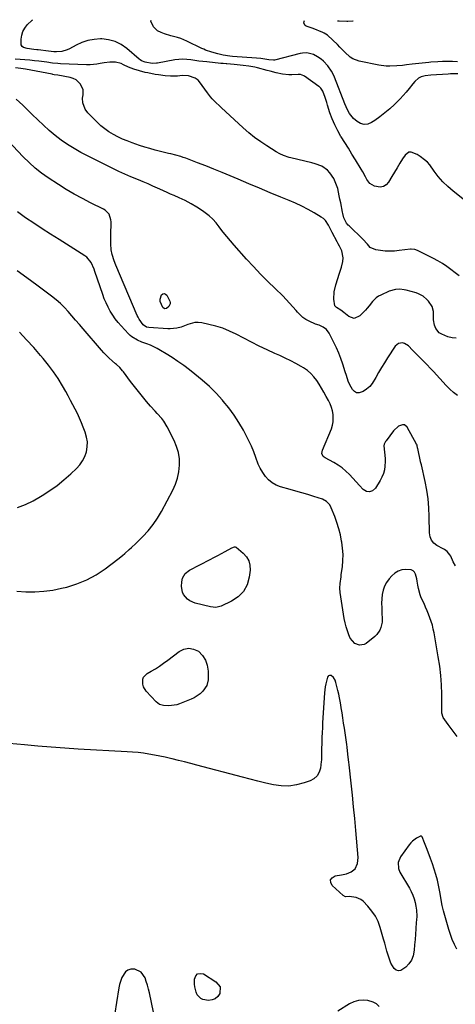
# Model space of a CAD drawing. Units: inches. Extents: x 1910888 to 1916189, y 437807 to 443131.
# Drawn here: x 1912551 to 1912851, y 442448 to 443126 of the extents above; entities that cross this region are included whole.
import ezdxf

# ---------------------------------------------------------------- set-up
doc = ezdxf.new("R2010")
doc.units = ezdxf.units.IN
doc.header["$MEASUREMENT"] = 0
doc.layers.add('7', color=7, linetype='Continuous')
doc.layers.add('8', color=7, linetype='Continuous')

msp = doc.modelspace()

# ---------------------------------------------------------------- linework, layer by layer
at = {"layer": '7', "color": 18}
for points in [[(1912866.41, 442994.21, 1882), (1912849.46, 443007.73, 1882), (1912845.82, 443010.82, 1882), (1912842.38, 443014.14, 1882), (1912839.18, 443017.7, 1882), (1912837.7, 443019.57, 1882), (1912836.28, 443021.49, 1882), (1912833.29, 443025.73, 1882), (1912831.66, 443027.68, 1882), (1912829.72, 443029.32, 1882), (1912826.69, 443031.62, 1882), (1912824.63, 443032.96, 1882), (1912820.45, 443034.55, 1882), (1912818.9, 443034.47, 1882), (1912816.32, 443032.55, 1882), (1912814.63, 443029.92, 1882), (1912812.72, 443026.89, 1882), (1912810.83, 443023.85, 1882), (1912808.97, 443020.79, 1882), (1912807.13, 443017.72, 1882), (1912804.85, 443013.86, 1882), (1912803.22, 443012.1, 1882), (1912801.37, 443010.89, 1882), (1912799.19, 443010.51, 1882), (1912795.33, 443011.11, 1882), (1912792.08, 443012.87, 1882), (1912789.85, 443015.8, 1882), (1912788.97, 443017.57, 1882), (1912787.09, 443021.05, 1882), (1912786.09, 443022.75, 1882), (1912782.1, 443029.25, 1882), (1912779.65, 443033.22, 1882), (1912777.19, 443037.2, 1882), (1912774.71, 443041.16, 1882), (1912772.23, 443045.12, 1882), (1912772.1, 443045.32, 1882), (1912769.84, 443049.24, 1882), (1912767.78, 443053.27, 1882), (1912766.03, 443057.44, 1882), (1912764.5, 443061.7, 1882), (1912762.83, 443066.98, 1882), (1912762.28, 443068.68, 1882), (1912761.18, 443072.07, 1882), (1912759.65, 443076.55, 1882), (1912758.28, 443078.59, 1882), (1912757.37, 443079.43, 1882), (1912756.88, 443079.81, 1882), (1912746.93, 443086.9, 1882), (1912746.44, 443087.21, 1882), (1912744.25, 443087.91, 1882), (1912743.09, 443088.01, 1882), (1912742.51, 443088.01, 1882), (1912738.25, 443087.85, 1882), (1912736.08, 443087.86, 1882), (1912731.79, 443088.28, 1882), (1912727.55, 443089.21, 1882), (1912723.33, 443090.26, 1882), (1912721.22, 443090.81, 1882), (1912714.6, 443092.55, 1882), (1912712.62, 443093.03, 1882), (1912708.62, 443093.78, 1882), (1912704.58, 443094.28, 1882), (1912700.52, 443094.69, 1882), (1912698.49, 443094.88, 1882), (1912693.53, 443095.31, 1882), (1912693.01, 443095.36, 1882), (1912690.94, 443095.5, 1882), (1912689.91, 443095.59, 1882), (1912689.39, 443095.64, 1882), (1912679.66, 443096.63, 1882), (1912676.89, 443096.94, 1882), (1912674.14, 443097.28, 1882), (1912671.39, 443097.68, 1882), (1912668.64, 443098.1, 1882), (1912665.9, 443098.41, 1882), (1912663.16, 443098.53, 1882), (1912660.42, 443098.37, 1882), (1912657.69, 443098.03, 1882), (1912645.69, 443095.9, 1882), (1912644.93, 443095.79, 1882), (1912641.89, 443095.68, 1882), (1912637.03, 443096.48, 1882), (1912634.65, 443097.42, 1882), (1912633.57, 443098.11, 1882), (1912633.07, 443098.52, 1882), (1912624.53, 443106, 1882), (1912620.62, 443108.73, 1882), (1912616.46, 443110.82, 1882), (1912611.96, 443111.97, 1882), (1912607.21, 443112.48, 1882), (1912606.25, 443112.47, 1882), (1912601.87, 443112.13, 1882), (1912597.6, 443111.36, 1882), (1912593.49, 443109.97, 1882), (1912589.48, 443108.16, 1882), (1912584.94, 443105.68, 1882), (1912583.26, 443104.9, 1882), (1912579.73, 443103.9, 1882), (1912576.02, 443103.63, 1882), (1912574.15, 443103.65, 1882), (1912570.42, 443103.97, 1882), (1912563.31, 443104.92, 1882), (1912562.36, 443105.04, 1882), (1912560.46, 443105.25, 1882), (1912555.73, 443105.83, 1882), (1912553.22, 443106.58, 1882), (1912552.25, 443107.34, 1882), (1912551.71, 443108.44, 1882), (1912551.56, 443112.32, 1882), (1912552, 443115.05, 1882), (1912552.8, 443117.62, 1882), (1912554.16, 443119.95, 1882), (1912555.89, 443122.11, 1882), (1912559.15, 443125.34, 1882), (1912559.61, 443125.76, 1882)], [(1912852.66, 443088.59, 1884), (1912849.28, 443088.5, 1884), (1912847.59, 443088.43, 1884), (1912845.9, 443088.33, 1884), (1912834.06, 443087.58, 1884), (1912830.15, 443087.1, 1884), (1912827.41, 443086.44, 1884), (1912825.52, 443085.45, 1884), (1912823.11, 443083.23, 1884), (1912821.67, 443081.56, 1884), (1912819.09, 443078.33, 1884), (1912817.06, 443075.89, 1884), (1912814.98, 443073.5, 1884), (1912812.81, 443071.19, 1884), (1912810.59, 443068.93, 1884), (1912808.91, 443067.29, 1884), (1912805.73, 443064.35, 1884), (1912802.44, 443061.54, 1884), (1912798.99, 443058.92, 1884), (1912795.45, 443056.42, 1884), (1912793.19, 443054.92, 1884), (1912790.62, 443053.9, 1884), (1912788.09, 443053.56, 1884), (1912785.62, 443054.22, 1884), (1912783.19, 443055.55, 1884), (1912780.69, 443057.69, 1884), (1912777.88, 443061.05, 1884), (1912776.56, 443063.71, 1884), (1912774.83, 443067.84, 1884), (1912767.64, 443086.29, 1884), (1912766.72, 443088.34, 1884), (1912765.68, 443090.32, 1884), (1912763.08, 443093.96, 1884), (1912759.97, 443097.21, 1884), (1912758.39, 443098.51, 1884), (1912755.91, 443100.29, 1884), (1912753.17, 443101.75, 1884), (1912748.66, 443102.84, 1884), (1912745.59, 443102.76, 1884), (1912744.06, 443102.48, 1884), (1912726.34, 443097.99, 1884), (1912725.68, 443097.86, 1884), (1912722.32, 443098.04, 1884), (1912720.97, 443098.29, 1884), (1912716.76, 443099.07, 1884), (1912713.96, 443099.35, 1884), (1912697.29, 443100.45, 1884), (1912695.48, 443100.62, 1884), (1912691.01, 443101.35, 1884), (1912687.26, 443102.19, 1884), (1912682.99, 443103.33, 1884), (1912678.82, 443104.8, 1884), (1912677.47, 443105.39, 1884), (1912676.14, 443106.01, 1884), (1912665.95, 443111.02, 1884), (1912661.65, 443112.84, 1884), (1912659.42, 443113.54, 1884), (1912654.89, 443114.72, 1884), (1912650.4, 443116.08, 1884), (1912648.2, 443116.87, 1884), (1912645.56, 443118.16, 1884), (1912642.81, 443120.92, 1884), (1912641.09, 443124.72, 1884), (1912641.16, 443125.48, 1884)], [(1912852.48, 443096.82, 1886), (1912849, 443096.96, 1886), (1912845.51, 443096.97, 1886), (1912842.03, 443096.88, 1886), (1912838.88, 443096.78, 1886), (1912834.17, 443096.49, 1886), (1912832.61, 443096.35, 1886), (1912821.19, 443095.19, 1886), (1912817.22, 443094.67, 1886), (1912814.58, 443094.26, 1886), (1912810.6, 443093.89, 1886), (1912805.76, 443093.77, 1886), (1912803.26, 443093.86, 1886), (1912798.31, 443094.51, 1886), (1912784.74, 443097.09, 1886), (1912780.28, 443098.7, 1886), (1912778.34, 443100.03, 1886), (1912774.85, 443103.42, 1886), (1912771.39, 443106.93, 1886), (1912769.62, 443108.65, 1886), (1912763.15, 443114.81, 1886), (1912762.77, 443115.15, 1886), (1912760.64, 443116.57, 1886), (1912759.71, 443116.99, 1886), (1912752.96, 443119.64, 1886), (1912750.96, 443120.34, 1886), (1912748.03, 443121.25, 1886), (1912747.32, 443121.77, 1886), (1912746.56, 443123.43, 1886), (1912746.68, 443124.41, 1886), (1912747.01, 443125.11, 1886)], [(1912769.7, 443125.04, 1886), (1912770.87, 443124.99, 1886), (1912776.19, 443124.83, 1886), (1912776.88, 443124.82, 1886), (1912780.3, 443124.98, 1886), (1912780.44, 443125, 1886)], [(1912851.55, 442906.43, 1878), (1912848.67, 442906.72, 1878), (1912845.86, 442907.43, 1878), (1912841.53, 442909.13, 1878), (1912839.85, 442910.2, 1878), (1912837.42, 442913.12, 1878), (1912836.6, 442915.32, 1878), (1912836, 442919.1, 1878), (1912836.01, 442922.93, 1878), (1912835.95, 442924.79, 1878), (1912834.94, 442928.25, 1878), (1912832.46, 442931.87, 1878), (1912831.32, 442933.17, 1878), (1912828.67, 442935.35, 1878), (1912825.56, 442936.93, 1878), (1912823.93, 442937.58, 1878), (1912820.58, 442938.61, 1878), (1912817.09, 442939.48, 1878), (1912815.62, 442939.79, 1878), (1912812.66, 442940.09, 1878), (1912809.67, 442939.95, 1878), (1912805.39, 442938.76, 1878), (1912799.52, 442936.18, 1878), (1912797.88, 442935.29, 1878), (1912796.35, 442934.26, 1878), (1912793.78, 442931.61, 1878), (1912791.44, 442928.64, 1878), (1912790.19, 442927.21, 1878), (1912788.91, 442925.81, 1878), (1912785.04, 442921.73, 1878), (1912781.3, 442920.02, 1878), (1912777.42, 442921.36, 1878), (1912774.09, 442924.24, 1878), (1912771.94, 442925.81, 1878), (1912769.01, 442927.61, 1878), (1912767.92, 442928.65, 1878), (1912767.24, 442933.41, 1878), (1912767.4, 442938.34, 1878), (1912768.5, 442943.14, 1878), (1912771.21, 442951.23, 1878), (1912771.83, 442953.24, 1878), (1912772.41, 442955.26, 1878), (1912773.35, 442959.36, 1878), (1912773.65, 442961.76, 1878), (1912772.64, 442966.65, 1878), (1912771.08, 442969.78, 1878), (1912770.26, 442971.33, 1878), (1912769.43, 442972.87, 1878), (1912765.94, 442979.16, 1878), (1912765.47, 442980.21, 1878), (1912763.6, 442984.31, 1878), (1912761.47, 442987.47, 1878), (1912760.07, 442988.75, 1878), (1912758.5, 442989.87, 1878), (1912753.59, 442992.74, 1878), (1912749.39, 442995.07, 1878), (1912745.13, 442997.29, 1878), (1912740.78, 442999.32, 1878), (1912736.36, 443001.23, 1878), (1912730.56, 443003.6, 1878), (1912723.2, 443006.62, 1878), (1912715.86, 443009.66, 1878), (1912708.53, 443012.74, 1878), (1912701.21, 443015.85, 1878), (1912695.82, 443018.15, 1878), (1912690.19, 443020.51, 1878), (1912684.54, 443022.82, 1878), (1912678.87, 443025.06, 1878), (1912673.17, 443027.26, 1878), (1912665.05, 443030.32, 1878), (1912663.38, 443030.92, 1878), (1912661.71, 443031.47, 1878), (1912658.31, 443032.43, 1878), (1912654.89, 443033.29, 1878), (1912653.17, 443033.71, 1878), (1912651.45, 443034.12, 1878), (1912647.62, 443035.04, 1878), (1912644, 443035.97, 1878), (1912640.4, 443036.96, 1878), (1912636.83, 443038.05, 1878), (1912633.28, 443039.22, 1878), (1912628.1, 443040.99, 1878), (1912624.79, 443042.23, 1878), (1912621.53, 443043.57, 1878), (1912618.34, 443045.07, 1878), (1912615.2, 443046.69, 1878), (1912612.19, 443048.52, 1878), (1912609.3, 443050.5, 1878), (1912606.6, 443052.73, 1878), (1912604.02, 443055.13, 1878), (1912597.67, 443061.56, 1878), (1912595.71, 443064.09, 1878), (1912594.06, 443068.57, 1878), (1912593.97, 443071.72, 1878), (1912594.37, 443073.93, 1878), (1912594.45, 443077.56, 1878), (1912592.62, 443081.44, 1878), (1912589.47, 443084.4, 1878), (1912587.54, 443085.32, 1878), (1912585.44, 443085.96, 1878), (1912576.86, 443087.49, 1878), (1912574.4, 443087.9, 1878), (1912573.42, 443088.07, 1878), (1912572.93, 443088.16, 1878), (1912554.53, 443091.63, 1878), (1912551.43, 443092.15, 1878), (1912547.8, 443092.6, 1878)], [(1912852.44, 442866.99, 1876), (1912849.71, 442869.05, 1876), (1912847.16, 442871.34, 1876), (1912844.73, 442873.77, 1876), (1912835.79, 442883.48, 1876), (1912833.68, 442885.75, 1876), (1912831.54, 442888.01, 1876), (1912829.37, 442890.24, 1876), (1912827.18, 442892.45, 1876), (1912824.15, 442895.49, 1876), (1912821.52, 442898.29, 1876), (1912818.67, 442901.26, 1876), (1912816.01, 442902.75, 1876), (1912814.51, 442903.17, 1876), (1912811.71, 442902.84, 1876), (1912809.55, 442901.03, 1876), (1912804.16, 442892.88, 1876), (1912802.06, 442889.59, 1876), (1912800.02, 442886.27, 1876), (1912798.07, 442882.89, 1876), (1912796.18, 442879.47, 1876), (1912793.7, 442875.33, 1876), (1912791.92, 442873.16, 1876), (1912789.79, 442871.33, 1876), (1912787.44, 442869.72, 1876), (1912784.72, 442868.78, 1876), (1912782.93, 442868.84, 1876), (1912781.37, 442869.72, 1876), (1912779.97, 442871.17, 1876), (1912778.28, 442874.27, 1876), (1912777.17, 442876.8, 1876), (1912775.84, 442880.74, 1876), (1912775.01, 442883.39, 1876), (1912773.43, 442888.53, 1876), (1912772.13, 442892.38, 1876), (1912770.69, 442896.18, 1876), (1912769.05, 442899.89, 1876), (1912767.27, 442903.55, 1876), (1912763.92, 442909.98, 1876), (1912762.16, 442912.36, 1876), (1912759.75, 442914.09, 1876), (1912756.97, 442915.41, 1876), (1912754.45, 442916.15, 1876), (1912750.23, 442918.12, 1876), (1912747.98, 442919.37, 1876), (1912745.87, 442920.79, 1876), (1912743.97, 442922.47, 1876), (1912742.2, 442924.33, 1876), (1912741.18, 442925.56, 1876), (1912738.97, 442928.13, 1876), (1912736.71, 442930.65, 1876), (1912734.36, 442933.1, 1876), (1912731.96, 442935.5, 1876), (1912726.68, 442940.61, 1876), (1912721.65, 442945.58, 1876), (1912716.69, 442950.61, 1876), (1912711.84, 442955.74, 1876), (1912707.05, 442960.94, 1876), (1912698.39, 442970.53, 1876), (1912695.85, 442973.43, 1876), (1912693.38, 442976.38, 1876), (1912691, 442979.41, 1876), (1912688.69, 442982.48, 1876), (1912688.22, 442983.13, 1876), (1912686.06, 442985.8, 1876), (1912683.76, 442988.31, 1876), (1912681.22, 442990.59, 1876), (1912678.53, 442992.72, 1876), (1912676.54, 442994.14, 1876), (1912672.73, 442996.68, 1876), (1912668.82, 442999.05, 1876), (1912664.78, 443001.17, 1876), (1912660.63, 443003.13, 1876), (1912657.14, 443004.64, 1876), (1912654.67, 443005.72, 1876), (1912652.21, 443006.8, 1876), (1912649.75, 443007.89, 1876), (1912647.3, 443008.98, 1876), (1912645.68, 443009.71, 1876), (1912642.39, 443011.18, 1876), (1912639.09, 443012.63, 1876), (1912635.78, 443014.05, 1876), (1912632.46, 443015.45, 1876), (1912627.32, 443017.58, 1876), (1912623.11, 443019.39, 1876), (1912618.93, 443021.26, 1876), (1912614.8, 443023.23, 1876), (1912610.69, 443025.27, 1876), (1912592.81, 443034.4, 1876), (1912588.15, 443036.98, 1876), (1912583.61, 443039.76, 1876), (1912579.27, 443042.83, 1876), (1912575.05, 443046.09, 1876), (1912570.99, 443049.55, 1876), (1912566.99, 443053.1, 1876), (1912563.11, 443056.76, 1876), (1912559.29, 443060.5, 1876), (1912557.22, 443062.59, 1876), (1912552.76, 443066.9, 1876), (1912548.19, 443071.06, 1876)], [(1912851, 442749.6, 1874), (1912849.55, 442752.43, 1874), (1912847.78, 442756.29, 1874), (1912847.27, 442757.22, 1874), (1912845.22, 442759.58, 1874), (1912843.49, 442760.84, 1874), (1912842.58, 442761.4, 1874), (1912838.31, 442763.69, 1874), (1912836.15, 442765.34, 1874), (1912834.47, 442767.29, 1874), (1912833.51, 442769.68, 1874), (1912833.03, 442772.36, 1874), (1912832.97, 442783.63, 1874), (1912832.73, 442789.73, 1874), (1912832.24, 442795.8, 1874), (1912831.36, 442801.83, 1874), (1912830.22, 442807.83, 1874), (1912827.69, 442819.14, 1874), (1912827.16, 442820.68, 1874), (1912826.96, 442821.3, 1874), (1912826.88, 442821.62, 1874), (1912825.03, 442830.42, 1874), (1912824.95, 442830.81, 1874), (1912824.54, 442832.76, 1874), (1912824.22, 442833.48, 1874), (1912817.79, 442845.08, 1874), (1912815.82, 442846.72, 1874), (1912814.6, 442846.84, 1874), (1912811.86, 442845.85, 1874), (1912808.37, 442842.7, 1874), (1912803.24, 442835.83, 1874), (1912802.87, 442835.3, 1874), (1912802, 442833.58, 1874), (1912801.71, 442832.35, 1874), (1912802.22, 442828, 1874), (1912802.64, 442823.63, 1874), (1912802.63, 442821.43, 1874), (1912802.43, 442818.35, 1874), (1912802.01, 442815.76, 1874), (1912801.37, 442813.25, 1874), (1912800.39, 442810.84, 1874), (1912799.18, 442808.52, 1874), (1912795.89, 442803.11, 1874), (1912793.91, 442801.41, 1874), (1912791.84, 442800.56, 1874), (1912789.64, 442800.97, 1874), (1912787.36, 442802.24, 1874), (1912784.85, 442804.93, 1874), (1912782.53, 442807.45, 1874), (1912780.21, 442809.97, 1874), (1912777.9, 442812.49, 1874), (1912775.49, 442814.88, 1874), (1912772.93, 442817.09, 1874), (1912770.16, 442819.03, 1874), (1912767.25, 442820.78, 1874), (1912761.16, 442824.04, 1874), (1912759.95, 442825.01, 1874), (1912759, 442827.12, 1874), (1912759.27, 442829.4, 1874), (1912765.52, 442844.13, 1874), (1912766.3, 442846.51, 1874), (1912766.81, 442848.93, 1874), (1912766.76, 442853.91, 1874), (1912766.25, 442856.4, 1874), (1912765.57, 442858.83, 1874), (1912764.64, 442861.17, 1874), (1912763.54, 442863.46, 1874), (1912761.94, 442866.37, 1874), (1912760.37, 442869.17, 1874), (1912758.76, 442871.94, 1874), (1912757.08, 442874.68, 1874), (1912755.37, 442877.4, 1874), (1912753.47, 442879.93, 1874), (1912751.36, 442882.24, 1874), (1912748.95, 442884.23, 1874), (1912746.34, 442886.02, 1874), (1912744.73, 442886.95, 1874), (1912741.11, 442888.97, 1874), (1912737.46, 442890.9, 1874), (1912733.74, 442892.72, 1874), (1912729.98, 442894.45, 1874), (1912726.62, 442895.93, 1874), (1912721.18, 442898.4, 1874), (1912715.78, 442900.95, 1874), (1912710.44, 442903.62, 1874), (1912705.14, 442906.38, 1874), (1912699.82, 442909.23, 1874), (1912695.3, 442911.39, 1874), (1912690.69, 442913.28, 1874), (1912685.94, 442914.75, 1874), (1912681.08, 442915.95, 1874), (1912676.09, 442916.95, 1874), (1912673.67, 442917.2, 1874), (1912671.29, 442917.17, 1874), (1912666.64, 442915.95, 1874), (1912662.03, 442914.12, 1874), (1912659.02, 442913.3, 1874), (1912654.41, 442912.8, 1874), (1912652.85, 442912.85, 1874), (1912639.73, 442913.78, 1874), (1912638.06, 442914.14, 1874), (1912635.75, 442915.74, 1874), (1912632.99, 442919.56, 1874), (1912632.3, 442920.84, 1874), (1912631.67, 442922.17, 1874), (1912616.88, 442956.71, 1874), (1912615.73, 442959.63, 1874), (1912614.35, 442964.14, 1874), (1912613.79, 442967.22, 1874), (1912613.45, 442971.4, 1874), (1912613.36, 442975.25, 1874), (1912613.37, 442977.18, 1874), (1912613.61, 442986.66, 1874), (1912613.53, 442988, 1874), (1912612.31, 442991.75, 1874), (1912609.63, 442994.61, 1874), (1912608.49, 442995.3, 1874), (1912599.48, 442999.68, 1874), (1912593.82, 443002.57, 1874), (1912588.23, 443005.6, 1874), (1912582.76, 443008.85, 1874), (1912577.38, 443012.24, 1874), (1912570.32, 443016.87, 1874), (1912565.71, 443020.13, 1874), (1912561.27, 443023.6, 1874), (1912557.08, 443027.37, 1874), (1912553.06, 443031.35, 1874), (1912542.4, 443042.66, 1874)], [(1912852.31, 442632.08, 1872), (1912850.22, 442634.87, 1872), (1912848.14, 442637.68, 1872), (1912846.08, 442640.49, 1872), (1912842.63, 442645.22, 1872), (1912841.67, 442648.35, 1872), (1912841.63, 442648.91, 1872), (1912841.62, 442649.47, 1872), (1912841.55, 442661.28, 1872), (1912841.35, 442667.73, 1872), (1912840.93, 442674.16, 1872), (1912840.18, 442680.56, 1872), (1912839.22, 442686.94, 1872), (1912836.27, 442703.58, 1872), (1912835.73, 442706.19, 1872), (1912835.1, 442708.78, 1872), (1912834.34, 442711.32, 1872), (1912833.48, 442713.85, 1872), (1912832.52, 442716.34, 1872), (1912831.52, 442718.81, 1872), (1912830.46, 442721.26, 1872), (1912829.36, 442723.69, 1872), (1912827.51, 442727.66, 1872), (1912826.66, 442729.74, 1872), (1912825.45, 442734.05, 1872), (1912825.08, 442736.27, 1872), (1912824.71, 442739.07, 1872), (1912824.4, 442740.74, 1872), (1912823.52, 442744.01, 1872), (1912822.77, 442745.32, 1872), (1912821.82, 442746.35, 1872), (1912820.55, 442746.93, 1872), (1912816.7, 442747.21, 1872), (1912813.98, 442746.84, 1872), (1912811.45, 442746.05, 1872), (1912809.2, 442744.65, 1872), (1912807.14, 442742.84, 1872), (1912805.28, 442740.71, 1872), (1912803.53, 442738.29, 1872), (1912802.1, 442735.72, 1872), (1912801.17, 442732.94, 1872), (1912800.57, 442730.01, 1872), (1912800.31, 442726.96, 1872), (1912800.16, 442723.92, 1872), (1912800.18, 442720.86, 1872), (1912800.3, 442717.81, 1872), (1912800.52, 442712.85, 1872), (1912800.41, 442710.93, 1872), (1912799.61, 442707.15, 1872), (1912798.88, 442705.38, 1872), (1912796.76, 442702.3, 1872), (1912795.37, 442700.98, 1872), (1912789.44, 442696.32, 1872), (1912787.99, 442695.52, 1872), (1912784.92, 442695.04, 1872), (1912781.78, 442696.16, 1872), (1912778.54, 442699.9, 1872), (1912777.6, 442702.07, 1872), (1912776.53, 442704.83, 1872), (1912775.61, 442707.63, 1872), (1912774.9, 442710.49, 1872), (1912774.34, 442713.39, 1872), (1912771.57, 442731.29, 1872), (1912771.31, 442734.4, 1872), (1912771.51, 442737.51, 1872), (1912772.15, 442742.19, 1872), (1912772.35, 442743.75, 1872), (1912773.06, 442749.09, 1872), (1912773.42, 442753.32, 1872), (1912773.52, 442757.54, 1872), (1912773.25, 442761.75, 1872), (1912772.71, 442765.96, 1872), (1912772.58, 442766.73, 1872), (1912771.69, 442771.03, 1872), (1912770.64, 442775.28, 1872), (1912769.32, 442779.46, 1872), (1912767.84, 442783.59, 1872), (1912765.43, 442789.7, 1872), (1912764.43, 442791.65, 1872), (1912762.24, 442794.1, 1872), (1912759.37, 442795.62, 1872), (1912753.36, 442797.48, 1872), (1912749.28, 442798.72, 1872), (1912745.2, 442799.93, 1872), (1912741.11, 442801.12, 1872), (1912737.01, 442802.29, 1872), (1912730.37, 442804.16, 1872), (1912727.37, 442805.34, 1872), (1912724.61, 442806.86, 1872), (1912722.2, 442808.9, 1872), (1912720.02, 442811.28, 1872), (1912718.18, 442814.01, 1872), (1912716.51, 442816.84, 1872), (1912715.12, 442819.81, 1872), (1912713.4, 442824.39, 1872), (1912711.98, 442828.25, 1872), (1912710.42, 442832.05, 1872), (1912708.68, 442835.77, 1872), (1912706.81, 442839.43, 1872), (1912704.85, 442843.02, 1872), (1912701.74, 442848.32, 1872), (1912698.42, 442853.47, 1872), (1912694.78, 442858.4, 1872), (1912690.92, 442863.18, 1872), (1912690.4, 442863.78, 1872), (1912685.98, 442868.61, 1872), (1912681.39, 442873.24, 1872), (1912676.52, 442877.6, 1872), (1912671.47, 442881.76, 1872), (1912667.6, 442884.76, 1872), (1912663.7, 442887.67, 1872), (1912659.75, 442890.49, 1872), (1912655.69, 442893.17, 1872), (1912651.58, 442895.76, 1872), (1912647.77, 442898.07, 1872), (1912645.47, 442899.36, 1872), (1912643.13, 442900.54, 1872), (1912640.72, 442901.58, 1872), (1912638.25, 442902.51, 1872), (1912634.73, 442903.75, 1872), (1912631.91, 442904.98, 1872), (1912627.97, 442907.33, 1872), (1912626.81, 442908.31, 1872), (1912625.71, 442909.38, 1872), (1912620.59, 442914.84, 1872), (1912618.5, 442917.23, 1872), (1912616.53, 442919.71, 1872), (1912614.74, 442922.32, 1872), (1912613.06, 442925.02, 1872), (1912611.57, 442927.83, 1872), (1912610.18, 442930.68, 1872), (1912608.97, 442933.61, 1872), (1912607.86, 442936.6, 1872), (1912602.53, 442952.46, 1872), (1912601.97, 442954, 1872), (1912599.93, 442958.46, 1872), (1912596.89, 442962.13, 1872), (1912595.6, 442963.09, 1872), (1912577.78, 442974.32, 1872), (1912571.97, 442978.03, 1872), (1912566.19, 442981.78, 1872), (1912560.44, 442985.59, 1872), (1912554.73, 442989.43, 1872), (1912549.18, 442993.49, 1872)], [(1912651.92, 442926.92, 1876), (1912650.75, 442926.73, 1876), (1912650.18, 442926.87, 1876), (1912649.28, 442927.49, 1876), (1912647.49, 442931.82, 1876), (1912647.38, 442933.35, 1876), (1912648.44, 442936.3, 1876), (1912649.37, 442936.94, 1876), (1912650.28, 442937.19, 1876), (1912651.14, 442936.82, 1876), (1912651.98, 442936.06, 1876), (1912654.08, 442931.91, 1876), (1912654.35, 442930.95, 1876), (1912654.39, 442930.02, 1876), (1912653.56, 442928.29, 1876), (1912651.92, 442926.92, 1876)], [(1912549.02, 442789.87, 1868), (1912554.54, 442791.99, 1868), (1912559.86, 442794.56, 1868), (1912565.06, 442797.42, 1868), (1912566.21, 442798.12, 1868), (1912571.38, 442801.49, 1868), (1912576.39, 442805.06, 1868), (1912581.17, 442808.94, 1868), (1912585.79, 442813.03, 1868), (1912589.69, 442816.69, 1868), (1912591.99, 442819.25, 1868), (1912593.96, 442822.01, 1868), (1912595.44, 442825.06, 1868), (1912596.6, 442828.3, 1868), (1912597.15, 442831.68, 1868), (1912597.27, 442835.03, 1868), (1912596.76, 442838.35, 1868), (1912595.82, 442841.64, 1868), (1912594.47, 442845.08, 1868), (1912593.17, 442848.25, 1868), (1912591.82, 442851.39, 1868), (1912590.38, 442854.5, 1868), (1912588.88, 442857.58, 1868), (1912587.32, 442860.62, 1868), (1912585.72, 442863.65, 1868), (1912584.07, 442866.65, 1868), (1912582.38, 442869.63, 1868), (1912580.06, 442873.68, 1868), (1912577.06, 442878.58, 1868), (1912573.89, 442883.36, 1868), (1912570.46, 442887.96, 1868), (1912566.86, 442892.44, 1868), (1912565.01, 442894.62, 1868), (1912560.28, 442900.03, 1868), (1912555.43, 442905.34, 1868), (1912550.43, 442910.49, 1868)], [(1912699.11, 442762.87, 1872), (1912699.8, 442762.55, 1872), (1912704.73, 442758.51, 1872), (1912706.97, 442755.99, 1872), (1912708.61, 442753.23, 1872), (1912709.34, 442750.1, 1872), (1912709.47, 442746.73, 1872), (1912708.89, 442741.92, 1872), (1912707.38, 442736.65, 1872), (1912705, 442732.02, 1872), (1912701.31, 442728.35, 1872), (1912696.75, 442725.31, 1872), (1912689.57, 442722.03, 1872), (1912687.77, 442721.42, 1872), (1912685.96, 442721.07, 1872), (1912682.23, 442721.35, 1872), (1912671.6, 442724.01, 1872), (1912667.87, 442725.58, 1872), (1912666.26, 442726.78, 1872), (1912663.66, 442729.87, 1872), (1912662.82, 442731.64, 1872), (1912662.27, 442735.57, 1872), (1912662.43, 442738.78, 1872), (1912662.9, 442741.21, 1872), (1912664.82, 442744.38, 1872), (1912667.75, 442746.66, 1872), (1912681.95, 442753.99, 1872), (1912684.57, 442755.36, 1872), (1912687.19, 442756.75, 1872), (1912689.79, 442758.17, 1872), (1912692.38, 442759.61, 1872), (1912696.8, 442762.09, 1872), (1912698.73, 442762.88, 1872), (1912699.11, 442762.87, 1872)], [(1912647.05, 442680.68, 1872), (1912649.88, 442682.66, 1872), (1912652.65, 442684.72, 1872), (1912660.47, 442690.77, 1872), (1912663.81, 442692.38, 1872), (1912667.16, 442693.08, 1872), (1912670.51, 442692.41, 1872), (1912673.87, 442690.82, 1872), (1912676.65, 442687.97, 1872), (1912678.79, 442684.81, 1872), (1912679.97, 442681.18, 1872), (1912680.51, 442677.23, 1872), (1912680.46, 442671.25, 1872), (1912679.68, 442667.3, 1872), (1912676.95, 442663.32, 1872), (1912675.11, 442661.62, 1872), (1912671.02, 442658.86, 1872), (1912668.76, 442657.79, 1872), (1912660.8, 442654.68, 1872), (1912659.02, 442654.09, 1872), (1912657.21, 442653.64, 1872), (1912653.48, 442653.29, 1872), (1912649.71, 442653.45, 1872), (1912647, 442654.29, 1872), (1912644.75, 442655.94, 1872), (1912637.79, 442663.39, 1872), (1912635.89, 442666.4, 1872), (1912635.42, 442668.1, 1872), (1912635.46, 442671.61, 1872), (1912636.04, 442673.14, 1872), (1912638.41, 442675.5, 1872), (1912641.17, 442677.06, 1872), (1912644.14, 442678.83, 1872), (1912647.05, 442680.68, 1872)], [(1912644.35, 442435.6, 1868), (1912640.05, 442455.67, 1868), (1912639.43, 442458.27, 1868), (1912638.74, 442460.85, 1868), (1912637.93, 442463.39, 1868), (1912637.05, 442465.91, 1868), (1912634.27, 442469.83, 1868), (1912629.92, 442471.87, 1868), (1912627.16, 442471.92, 1868), (1912625.16, 442471.39, 1868), (1912623.5, 442470.16, 1868), (1912621.02, 442466.2, 1868), (1912619.44, 442461.51, 1868), (1912618.93, 442459.08, 1868), (1912617.38, 442449.12, 1868), (1912616.2, 442441.68, 1868)], [(1912798.51, 442446.2, 1868), (1912796.63, 442448.02, 1868), (1912794.32, 442449.28, 1868), (1912790.65, 442450.37, 1868), (1912787.34, 442450.63, 1868), (1912784.13, 442450.41, 1868), (1912781.04, 442449.48, 1868), (1912778.04, 442448.08, 1868), (1912770, 442443.12, 1868)]]:
    msp.add_polyline3d(points, dxfattribs=at)
at = {"layer": '8', "color": 18}
for points in [[(1912853.67, 442949.41, 1880), (1912850.8, 442951.56, 1880), (1912847.95, 442953.74, 1880), (1912845.06, 442955.84, 1880), (1912842.08, 442957.82, 1880), (1912839, 442959.63, 1880), (1912835.85, 442961.32, 1880), (1912824.9, 442966.76, 1880), (1912823.11, 442967.42, 1880), (1912820.58, 442967.7, 1880), (1912819.95, 442967.65, 1880), (1912812.24, 442966.73, 1880), (1912809.04, 442966.47, 1880), (1912805.85, 442966.36, 1880), (1912802.66, 442966.48, 1880), (1912799.47, 442966.77, 1880), (1912796.12, 442967.19, 1880), (1912792.27, 442968.96, 1880), (1912790.32, 442971.22, 1880), (1912787.23, 442974.59, 1880), (1912777.67, 442983.78, 1880), (1912777.09, 442984.38, 1880), (1912776.03, 442985.66, 1880), (1912774.18, 442989.34, 1880), (1912773.41, 442992.36, 1880), (1912773.21, 442993.3, 1880), (1912771.93, 442999.6, 1880), (1912771.42, 443002.07, 1880), (1912770.91, 443004.54, 1880), (1912770.38, 443007, 1880), (1912769.84, 443009.46, 1880), (1912769.14, 443011.86, 1880), (1912767.1, 443016.35, 1880), (1912764.4, 443020.27, 1880), (1912762.8, 443022.07, 1880), (1912758.98, 443024.82, 1880), (1912754.41, 443026.5, 1880), (1912752.04, 443027.19, 1880), (1912747.26, 443028.4, 1880), (1912737.64, 443030.62, 1880), (1912736.31, 443030.97, 1880), (1912732.41, 443032.31, 1880), (1912729.92, 443033.47, 1880), (1912727.53, 443034.83, 1880), (1912721.08, 443038.86, 1880), (1912716.77, 443041.72, 1880), (1912712.58, 443044.73, 1880), (1912708.56, 443047.96, 1880), (1912704.66, 443051.35, 1880), (1912689.55, 443065.2, 1880), (1912688.28, 443066.39, 1880), (1912685.78, 443068.8, 1880), (1912683.36, 443071.29, 1880), (1912682.22, 443072.59, 1880), (1912680.08, 443075.32, 1880), (1912674.49, 443083.07, 1880), (1912673.62, 443084.06, 1880), (1912671.57, 443085.6, 1880), (1912666.96, 443087.11, 1880), (1912662.57, 443087.22, 1880), (1912659.5, 443086.95, 1880), (1912654.66, 443086.91, 1880), (1912650.89, 443087.15, 1880), (1912646.26, 443087.71, 1880), (1912643.96, 443088.11, 1880), (1912638.96, 443089.08, 1880), (1912637.02, 443089.49, 1880), (1912633.16, 443090.45, 1880), (1912629.36, 443091.63, 1880), (1912625.68, 443093.1, 1880), (1912622.29, 443094.75, 1880), (1912620.49, 443095.51, 1880), (1912616.73, 443096.4, 1880), (1912612.81, 443096.46, 1880), (1912608.88, 443096.04, 1880), (1912606.15, 443095.51, 1880), (1912603.81, 443095.1, 1880), (1912599.1, 443094.7, 1880), (1912596.72, 443094.71, 1880), (1912578.77, 443095.45, 1880), (1912576.89, 443095.55, 1880), (1912573.15, 443095.91, 1880), (1912569.43, 443096.42, 1880), (1912567.57, 443096.69, 1880), (1912563.84, 443097.17, 1880), (1912560.93, 443097.54, 1880), (1912557.61, 443097.91, 1880), (1912554.29, 443098.21, 1880), (1912550.96, 443098.41, 1880), (1912547.62, 443098.55, 1880)], [(1912548.77, 442732.25, 1870), (1912554.95, 442731.84, 1870), (1912561.13, 442731.85, 1870), (1912567.27, 442732.2, 1870), (1912573.37, 442733.05, 1870), (1912579.44, 442734.23, 1870), (1912583.03, 442735.08, 1870), (1912590.12, 442737.25, 1870), (1912596.96, 442739.98, 1870), (1912603.39, 442743.56, 1870), (1912609.56, 442747.69, 1870), (1912618.2, 442754.31, 1870), (1912621.44, 442756.87, 1870), (1912623.03, 442758.19, 1870), (1912626.16, 442760.9, 1870), (1912627.69, 442762.29, 1870), (1912630.69, 442765.14, 1870), (1912635.53, 442769.9, 1870), (1912639.22, 442773.88, 1870), (1912642.65, 442778.06, 1870), (1912645.68, 442782.53, 1870), (1912648.45, 442787.21, 1870), (1912656.21, 442801.85, 1870), (1912658.04, 442805.93, 1870), (1912659.49, 442810.12, 1870), (1912660.36, 442814.46, 1870), (1912660.85, 442818.91, 1870), (1912660.69, 442823.36, 1870), (1912660.09, 442827.72, 1870), (1912658.81, 442831.93, 1870), (1912657.09, 442836.04, 1870), (1912652.3, 442845.37, 1870), (1912649.93, 442849.28, 1870), (1912648.54, 442851.09, 1870), (1912645.47, 442854.51, 1870), (1912643.92, 442856.21, 1870), (1912640.87, 442859.65, 1870), (1912638.08, 442862.86, 1870), (1912635.22, 442866.24, 1870), (1912632.42, 442869.66, 1870), (1912629.69, 442873.15, 1870), (1912627.03, 442876.68, 1870), (1912622.2, 442883.23, 1870), (1912621.59, 442884.01, 1870), (1912619.6, 442886.21, 1870), (1912617.42, 442888.24, 1870), (1912616.67, 442888.89, 1870), (1912614.27, 442890.94, 1870), (1912612.35, 442892.65, 1870), (1912610.5, 442894.42, 1870), (1912608.72, 442896.27, 1870), (1912607, 442898.18, 1870), (1912594.31, 442912.93, 1870), (1912591.75, 442915.89, 1870), (1912589.2, 442918.86, 1870), (1912586.64, 442921.82, 1870), (1912584.07, 442924.77, 1870), (1912581.42, 442927.63, 1870), (1912578.65, 442930.37, 1870), (1912575.71, 442932.92, 1870), (1912572.65, 442935.35, 1870), (1912562.42, 442942.94, 1870), (1912555.62, 442947.93, 1870), (1912548.79, 442952.88, 1870)], [(1912852, 442485.8, 1870), (1912850.32, 442489.05, 1870), (1912848.8, 442492.37, 1870), (1912847.51, 442495.78, 1870), (1912846.37, 442499.26, 1870), (1912842.69, 442512.08, 1870), (1912841.8, 442515.81, 1870), (1912841.2, 442519.6, 1870), (1912840.57, 442524.13, 1870), (1912839.68, 442528.61, 1870), (1912838.56, 442533.26, 1870), (1912837.57, 442537.05, 1870), (1912836.47, 442540.8, 1870), (1912835.22, 442544.5, 1870), (1912833.87, 442548.18, 1870), (1912831.48, 442554.29, 1870), (1912829.72, 442558.85, 1870), (1912828.05, 442563.2, 1870), (1912827.56, 442563.61, 1870), (1912827.13, 442563.68, 1870), (1912826.93, 442563.63, 1870), (1912824.13, 442562.07, 1870), (1912821.38, 442560.09, 1870), (1912820.2, 442558.88, 1870), (1912819.11, 442557.57, 1870), (1912813.08, 442549.21, 1870), (1912811.53, 442545.45, 1870), (1912811.72, 442541.35, 1870), (1912812.78, 442538.8, 1870), (1912819.26, 442527.77, 1870), (1912820.51, 442525.41, 1870), (1912821.61, 442522.99, 1870), (1912822.49, 442520.48, 1870), (1912823.21, 442517.91, 1870), (1912823.81, 442515.37, 1870), (1912824.26, 442512.67, 1870), (1912824.3, 442508.55, 1870), (1912824.15, 442505.8, 1870), (1912824.06, 442504.43, 1870), (1912823.71, 442499.77, 1870), (1912823.44, 442496.06, 1870), (1912823.16, 442492.36, 1870), (1912822.88, 442488.66, 1870), (1912822.59, 442484.95, 1870), (1912821.89, 442481.11, 1870), (1912820.78, 442478.18, 1870), (1912819, 442475.6, 1870), (1912816.77, 442473.26, 1870), (1912813.28, 442471.02, 1870), (1912811.73, 442470.81, 1870), (1912810.27, 442471.37, 1870), (1912808.86, 442472.44, 1870), (1912806.58, 442476.09, 1870), (1912805.73, 442478.06, 1870), (1912804.63, 442481.5, 1870), (1912803.84, 442484.3, 1870), (1912803.04, 442487.1, 1870), (1912802.24, 442489.89, 1870), (1912801.44, 442492.69, 1870), (1912799.13, 442500.7, 1870), (1912797.65, 442504.7, 1870), (1912795.81, 442508.5, 1870), (1912793.43, 442511.98, 1870), (1912790.69, 442515.25, 1870), (1912787.3, 442518.75, 1870), (1912785.88, 442519.91, 1870), (1912782.66, 442521.4, 1870), (1912777.72, 442521.91, 1870), (1912775.17, 442521.88, 1870), (1912773.55, 442522.61, 1870), (1912766.05, 442529.48, 1870), (1912765.08, 442531.6, 1870), (1912764.95, 442533.46, 1870), (1912766.08, 442534.94, 1870), (1912768.05, 442536.17, 1870), (1912772.51, 442536.89, 1870), (1912775.89, 442537.7, 1870), (1912779.11, 442539.04, 1870), (1912781.83, 442540.99, 1870), (1912783.58, 442544.68, 1870), (1912783.91, 442548.85, 1870), (1912782.31, 442567.53, 1870), (1912781.59, 442575.65, 1870), (1912780.82, 442583.76, 1870), (1912779.99, 442591.87, 1870), (1912779.12, 442599.98, 1870), (1912777.7, 442612.77, 1870), (1912777.51, 442614.48, 1870), (1912777.14, 442617.88, 1870), (1912776.65, 442622.38, 1870), (1912776.35, 442624.8, 1870), (1912776.11, 442626.62, 1870), (1912774.46, 442637.94, 1870), (1912773.94, 442641.44, 1870), (1912773.42, 442644.94, 1870), (1912772.88, 442648.44, 1870), (1912772.34, 442651.94, 1870), (1912772.03, 442653.89, 1870), (1912771.6, 442656.4, 1870), (1912771.13, 442658.9, 1870), (1912770.59, 442661.39, 1870), (1912770.01, 442663.87, 1870), (1912768.68, 442669.27, 1870), (1912768.1, 442670.97, 1870), (1912767.04, 442672.85, 1870), (1912765.45, 442674.09, 1870), (1912764.78, 442674.28, 1870), (1912764.16, 442674.22, 1870), (1912763.62, 442674.02, 1870), (1912763.23, 442673.62, 1870), (1912762.92, 442673.08, 1870), (1912761.63, 442668.38, 1870), (1912761.2, 442666.32, 1870), (1912760.71, 442662.14, 1870), (1912759.46, 442641.65, 1870), (1912759.27, 442638.23, 1870), (1912759.11, 442634.82, 1870), (1912758.97, 442631.41, 1870), (1912758.87, 442627.99, 1870), (1912758.74, 442623.25, 1870), (1912758.72, 442622.21, 1870), (1912758.74, 442619.07, 1870), (1912758.64, 442615.94, 1870), (1912758.52, 442614.91, 1870), (1912757.92, 442610.41, 1870), (1912757, 442607.51, 1870), (1912755.59, 442605.01, 1870), (1912753.44, 442603.11, 1870), (1912750.79, 442601.62, 1870), (1912746.69, 442600.16, 1870), (1912741.49, 442598.8, 1870), (1912736.25, 442598.03, 1870), (1912730.96, 442598.16, 1870), (1912725.63, 442598.88, 1870), (1912720.26, 442600.11, 1870), (1912714.91, 442601.38, 1870), (1912709.58, 442602.71, 1870), (1912704.26, 442604.09, 1870), (1912672.74, 442612.42, 1870), (1912668.5, 442613.53, 1870), (1912664.25, 442614.62, 1870), (1912660, 442615.69, 1870), (1912655.74, 442616.74, 1870), (1912654.59, 442617.03, 1870), (1912650.89, 442617.88, 1870), (1912647.19, 442618.69, 1870), (1912643.46, 442619.41, 1870), (1912639.73, 442620.08, 1870), (1912635.98, 442620.64, 1870), (1912632.22, 442621.12, 1870), (1912628.45, 442621.47, 1870), (1912624.67, 442621.73, 1870), (1912591.01, 442623.51, 1870), (1912581.71, 442624.07, 1870), (1912572.41, 442624.72, 1870), (1912563.12, 442625.51, 1870), (1912553.84, 442626.39, 1870), (1912543.33, 442627.46, 1870)], [(1912688.72, 442459.73, 1870), (1912688.55, 442455.2, 1870), (1912687.17, 442453.14, 1870), (1912685.49, 442451.58, 1870), (1912683.34, 442450.77, 1870), (1912680.88, 442450.46, 1870), (1912676.97, 442451.05, 1870), (1912675.4, 442451.77, 1870), (1912673.05, 442454.38, 1870), (1912672.28, 442456.14, 1870), (1912671.35, 442459.81, 1870), (1912671.19, 442461.72, 1870), (1912671.14, 442465.18, 1870), (1912671.95, 442467.33, 1870), (1912673.18, 442468.74, 1870), (1912675.03, 442469.06, 1870), (1912677.28, 442468.66, 1870), (1912685.92, 442463.3, 1870), (1912688.72, 442459.73, 1870)]]:
    msp.add_polyline3d(points, dxfattribs=at)

doc.saveas('drawing.dxf')
